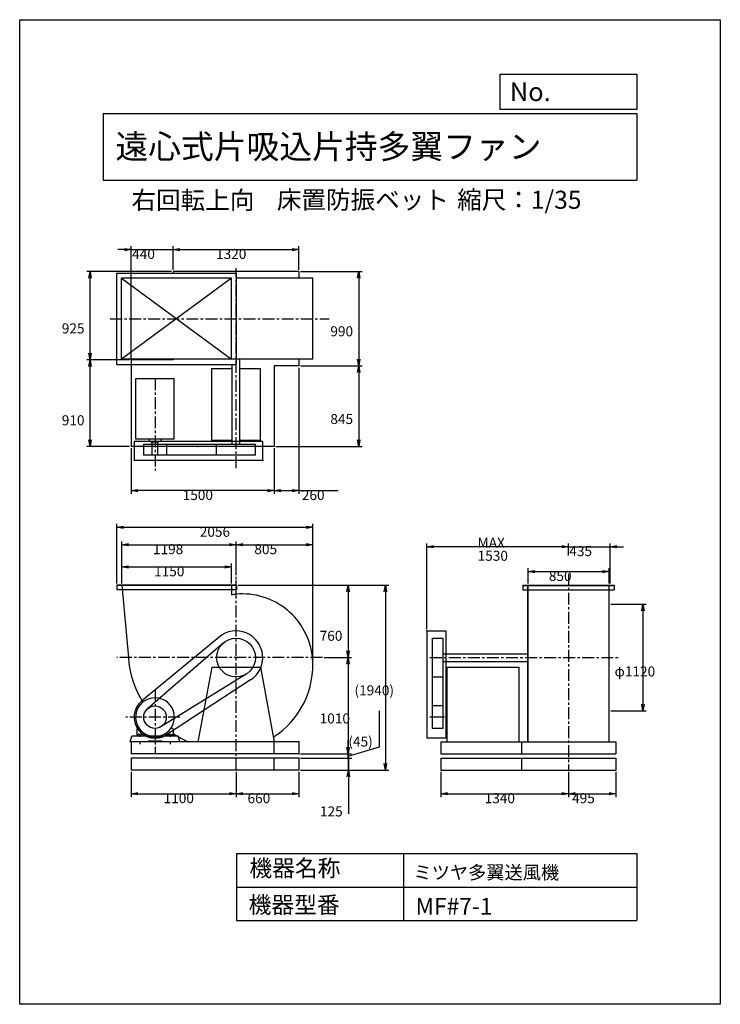
# Model space of a CAD drawing. Extents: x 0 to 7350, y 0 to 10325.
import ezdxf

# ---------------------------------------------------------------- set-up
doc = ezdxf.new("R2010")
doc.units = 0
doc.header["$LTSCALE"] = 100
doc.linetypes.add('CENTER', pattern=[2, 1.25, -0.25, 0.25, -0.25])
doc.layers.get('0').update_dxf_attribs({"linetype": 'CONTINUOUS'})
doc.layers.get('DEFPOINTS').update_dxf_attribs({"linetype": 'CONTINUOUS'})
for name, color, linetype in [('1', 4, 'CONTINUOUS'), ('2', 3, 'CENTER'), ('3', 2, 'CONTINUOUS'), ('4', 7, 'CONTINUOUS')]:
    doc.layers.add(name, color=color, linetype=linetype)
doc.styles.get("Standard").update_dxf_attribs({"font": 'simplex.shx', "bigfont": 'extfont.shx'})
doc.dimstyles.get("Standard").update_dxf_attribs({"dimtxt": 2.5, "dimasz": 2.5, "dimexe": 1.25, "dimexo": 0.625, "dimtad": 1, "dimcen": 2.5, "dimazin": 3, "dimtfac": 1, "dimtmove": 0, "dimatfit": 3})

# ---------------------------------------------------------------- blocks, each defined once
blk = doc.blocks.new('_OPEN')
at = {"color": 0, "linetype": 'BYBLOCK'}
for p, q in [((-1, 0.17), (0, 0)), ((0, 0), (-1, -0.17)), ((0, 0), (-1, 0))]:
    blk.add_line(p, q, dxfattribs=at)
blk = doc.blocks.new('*D2')
at = {"layer": '3', "color": 0}
for p, q in [((2947, 7684), (3592, 7684)), ((3557, 7614), (3557, 6764)), ((2947, 6694), (3592, 6694))]:
    blk.add_line(p, q, dxfattribs=at)
at = {"layer": 'DEFPOINTS', "color": 0}
for p in [(2930, 7684), (2930, 6694), (3557, 6694)]:
    blk.add_point(p, dxfattribs=at)
at = {"layer": '3', "color": 0, "xscale": 70, "yscale": 70, "zscale": 70}
for p, rotation in [((3557, 7684), 90), ((3557, 6694), 270)]:
    blk.add_blockref('_OPEN', p, dxfattribs=dict(at, rotation=rotation))
at = {"layer": '3', "color": 0}
blk.add_text('990', height=105, dxfattribs=at).set_placement((3259, 7005))
blk = doc.blocks.new('*D3')
at = {"layer": '3', "color": 0}
for p, q in [((3557, 6624), (3557, 5919)), ((2687, 5849), (3592, 5849))]:
    blk.add_line(p, q, dxfattribs=at)
at = {"layer": 'DEFPOINTS', "color": 0}
for p in [(2930, 6694), (2670, 5849), (3557, 5849)]:
    blk.add_point(p, dxfattribs=at)
at = {"layer": '3', "color": 0, "xscale": 70, "yscale": 70, "zscale": 70}
for p, rotation in [((3557, 6694), 90), ((3557, 5849), 270)]:
    blk.add_blockref('_OPEN', p, dxfattribs=dict(at, rotation=rotation))
at = {"layer": '3', "color": 0}
blk.add_text('845', height=105, dxfattribs=at).set_placement((3259, 6085))
blk = doc.blocks.new('*D4')
at = {"layer": '3', "color": 0}
for p, q in [((2930, 6676), (2930, 5352)), ((2670, 5831), (2670, 5352)), ((2740, 5387), (2860, 5387)), ((2930, 5387), (3340, 5387))]:
    blk.add_line(p, q, dxfattribs=at)
at = {"layer": 'DEFPOINTS', "color": 0}
for p in [(2930, 6694), (2670, 5849), (2670, 5387)]:
    blk.add_point(p, dxfattribs=at)
at = {"layer": '3', "color": 0, "xscale": 70, "yscale": 70, "zscale": 70, "rotation": 180}
blk.add_blockref('_OPEN', (2670, 5387), dxfattribs=at)
at = {"layer": '3', "color": 0, "xscale": 70, "yscale": 70, "zscale": 70}
blk.add_blockref('_OPEN', (2930, 5387), dxfattribs=at)
at = {"layer": '3', "color": 0}
blk.add_text('260', height=105, dxfattribs=at).set_placement((2960, 5288))
blk = doc.blocks.new('*D5')
at = {"layer": '3', "color": 0}
for p, q in [((1170, 5831), (1170, 5352)), ((2600, 5387), (1240, 5387))]:
    blk.add_line(p, q, dxfattribs=at)
at = {"layer": 'DEFPOINTS', "color": 0}
for p in [(1170, 5849), (2670, 5849), (1170, 5387)]:
    blk.add_point(p, dxfattribs=at)
at = {"layer": '3', "color": 0, "xscale": 70, "yscale": 70, "zscale": 70, "rotation": 180}
blk.add_blockref('_OPEN', (1170, 5387), dxfattribs=at)
at = {"layer": '3', "color": 0, "xscale": 70, "yscale": 70, "zscale": 70}
blk.add_blockref('_OPEN', (2670, 5387), dxfattribs=at)
at = {"layer": '3', "color": 0}
blk.add_text('1500', height=105, dxfattribs=at).set_placement((1710, 5288))
blk = doc.blocks.new('*D6')
at = {"layer": '3', "color": 0}
for p, q in [((1152, 6759), (704, 6759)), ((739, 5919), (739, 6689)), ((1152, 5849), (704, 5849))]:
    blk.add_line(p, q, dxfattribs=at)
at = {"layer": 'DEFPOINTS', "color": 0}
for p in [(739, 6759), (1170, 6759), (1170, 5849)]:
    blk.add_point(p, dxfattribs=at)
at = {"layer": '3', "color": 0, "xscale": 70, "yscale": 70, "zscale": 70}
for p, rotation in [((739, 6759), 90), ((739, 5849), 270)]:
    blk.add_blockref('_OPEN', p, dxfattribs=dict(at, rotation=rotation))
at = {"layer": '3', "color": 0}
blk.add_text('910', height=105, dxfattribs=at).set_placement((442, 6072))
blk = doc.blocks.new('*D7')
at = {"layer": '3', "color": 0}
for p, q in [((1592, 7684), (704, 7684)), ((739, 6829), (739, 7614))]:
    blk.add_line(p, q, dxfattribs=at)
at = {"layer": 'DEFPOINTS', "color": 0}
for p in [(739, 7684), (1610, 7684), (1170, 6759)]:
    blk.add_point(p, dxfattribs=at)
at = {"layer": '3', "color": 0, "xscale": 70, "yscale": 70, "zscale": 70}
for p, rotation in [((739, 7684), 90), ((739, 6759), 270)]:
    blk.add_blockref('_OPEN', p, dxfattribs=dict(at, rotation=rotation))
at = {"layer": '3', "color": 0}
blk.add_text('925', height=105, dxfattribs=at).set_placement((442, 7035))
blk = doc.blocks.new('*D8')
at = {"layer": '3', "color": 0}
for p, q in [((1100, 7914), (1030, 7914)), ((1170, 6776), (1170, 7949)), ((1170, 7914), (1610, 7914)), ((1610, 7701), (1610, 7949)), ((1680, 7914), (1750, 7914))]:
    blk.add_line(p, q, dxfattribs=at)
at = {"layer": 'DEFPOINTS', "color": 0}
for p in [(1610, 7914), (1610, 7684), (1170, 6759)]:
    blk.add_point(p, dxfattribs=at)
at = {"layer": '3', "color": 0, "xscale": 70, "yscale": 70, "zscale": 70}
blk.add_blockref('_OPEN', (1170, 7914), dxfattribs=at)
at = {"layer": '3', "color": 0, "xscale": 70, "yscale": 70, "zscale": 70, "rotation": 180}
blk.add_blockref('_OPEN', (1610, 7914), dxfattribs=at)
at = {"layer": '3', "color": 0}
blk.add_text('440', height=105, dxfattribs=at).set_placement((1180, 7816))
blk = doc.blocks.new('*D9')
at = {"layer": '3', "color": 0}
for p, q in [((1680, 7914), (2860, 7914)), ((2930, 7701), (2930, 7949))]:
    blk.add_line(p, q, dxfattribs=at)
at = {"layer": 'DEFPOINTS', "color": 0}
for p in [(2930, 7914), (1610, 7684), (2930, 7684)]:
    blk.add_point(p, dxfattribs=at)
at = {"layer": '3', "color": 0, "xscale": 70, "yscale": 70, "zscale": 70, "rotation": 180}
blk.add_blockref('_OPEN', (1610, 7914), dxfattribs=at)
at = {"layer": '3', "color": 0, "xscale": 70, "yscale": 70, "zscale": 70}
blk.add_blockref('_OPEN', (2930, 7914), dxfattribs=at)
at = {"layer": '3', "color": 0}
blk.add_text('1320', height=105, dxfattribs=at).set_placement((2060, 7816))
blk = doc.blocks.new('*D10')
at = {"layer": '3', "color": 0}
for p, q in [((1072, 4413), (1072, 4622)), ((1142, 4587), (2152, 4587)), ((2222, 4413), (2222, 4622))]:
    blk.add_line(p, q, dxfattribs=at)
at = {"layer": 'DEFPOINTS', "color": 0}
for p in [(2222, 4587), (1072, 4396), (2222, 4396)]:
    blk.add_point(p, dxfattribs=at)
at = {"layer": '3', "color": 0, "xscale": 70, "yscale": 70, "zscale": 70, "rotation": 180}
blk.add_blockref('_OPEN', (1072, 4587), dxfattribs=at)
at = {"layer": '3', "color": 0, "xscale": 70, "yscale": 70, "zscale": 70}
blk.add_blockref('_OPEN', (2222, 4587), dxfattribs=at)
at = {"layer": '3', "color": 0}
blk.add_text('1150', height=105, dxfattribs=at).set_placement((1410, 4488))
blk = doc.blocks.new('*D11')
at = {"layer": '3', "color": 0}
for p, q in [((1072, 4431), (1072, 4854)), ((2270, 4499), (2270, 4854)), ((1142, 4819), (2200, 4819))]:
    blk.add_line(p, q, dxfattribs=at)
at = {"layer": 'DEFPOINTS', "color": 0}
for p in [(2270, 4819), (2270, 4482), (1072, 4413)]:
    blk.add_point(p, dxfattribs=at)
at = {"layer": '3', "color": 0, "xscale": 70, "yscale": 70, "zscale": 70, "rotation": 180}
blk.add_blockref('_OPEN', (1072, 4819), dxfattribs=at)
at = {"layer": '3', "color": 0, "xscale": 70, "yscale": 70, "zscale": 70}
blk.add_blockref('_OPEN', (2270, 4819), dxfattribs=at)
at = {"layer": '3', "color": 0}
blk.add_text('1198', height=105, dxfattribs=at).set_placement((1398, 4720))
blk = doc.blocks.new('*D12')
at = {"layer": '3', "color": 0}
for p, q in [((3075, 3571), (3075, 4854)), ((2340, 4819), (3005, 4819))]:
    blk.add_line(p, q, dxfattribs=at)
at = {"layer": 'DEFPOINTS', "color": 0}
for p in [(3075, 4819), (2270, 4482), (3075, 3554)]:
    blk.add_point(p, dxfattribs=at)
at = {"layer": '3', "color": 0, "xscale": 70, "yscale": 70, "zscale": 70, "rotation": 180}
blk.add_blockref('_OPEN', (2270, 4819), dxfattribs=at)
at = {"layer": '3', "color": 0, "xscale": 70, "yscale": 70, "zscale": 70}
blk.add_blockref('_OPEN', (3075, 4819), dxfattribs=at)
at = {"layer": '3', "color": 0}
blk.add_text('805', height=105, dxfattribs=at).set_placement((2462, 4720))
blk = doc.blocks.new('*D13')
at = {"layer": '3', "color": 0}
for p, q in [((2292, 4396), (3480, 4396)), ((3445, 4326), (3445, 3706)), ((3194, 3636), (3480, 3636))]:
    blk.add_line(p, q, dxfattribs=at)
at = {"layer": 'DEFPOINTS', "color": 0}
for p in [(2275, 4396), (3176, 3636), (3445, 3636)]:
    blk.add_point(p, dxfattribs=at)
at = {"layer": '3', "color": 0, "xscale": 70, "yscale": 70, "zscale": 70}
for p, rotation in [((3445, 4396), 90), ((3445, 3636), 270)]:
    blk.add_blockref('_OPEN', p, dxfattribs=dict(at, rotation=rotation))
at = {"layer": '3', "color": 0}
blk.add_text('760', height=105, dxfattribs=at).set_placement((3147, 3812))
blk = doc.blocks.new('*D14')
at = {"layer": '3', "color": 0}
for p, q in [((3445, 3566), (3445, 2696)), ((2947, 2626), (3480, 2626))]:
    blk.add_line(p, q, dxfattribs=at)
at = {"layer": 'DEFPOINTS', "color": 0}
for p in [(3176, 3636), (2930, 2626), (3445, 2626)]:
    blk.add_point(p, dxfattribs=at)
at = {"layer": '3', "color": 0, "xscale": 70, "yscale": 70, "zscale": 70}
for p, rotation in [((3445, 3636), 90), ((3445, 2626), 270)]:
    blk.add_blockref('_OPEN', p, dxfattribs=dict(at, rotation=rotation))
at = {"layer": '3', "color": 0}
blk.add_text('1010', height=105, dxfattribs=at).set_placement((3147, 2945))
blk = doc.blocks.new('*D15')
at = {"layer": '3', "color": 0}
for p, q in [((6203, 4196), (6573, 4196)), ((6538, 4126), (6538, 3146)), ((6203, 3076), (6573, 3076))]:
    blk.add_line(p, q, dxfattribs=at)
at = {"layer": 'DEFPOINTS', "color": 0}
for p in [(6185, 4196), (6185, 3076), (6538, 3076)]:
    blk.add_point(p, dxfattribs=at)
at = {"layer": '3', "color": 0, "xscale": 70, "yscale": 70, "zscale": 70}
for p, rotation in [((6538, 4196), 90), ((6538, 3076), 270)]:
    blk.add_blockref('_OPEN', p, dxfattribs=dict(at, rotation=rotation))
at = {"layer": '3', "color": 0}
blk.add_text('φ1120', height=105, dxfattribs=at).set_placement((6240, 3438))
blk = doc.blocks.new('*D16')
at = {"layer": '3', "color": 0}
for p, q in [((5333, 4413), (5333, 4572)), ((6183, 4413), (6183, 4572)), ((5403, 4537), (6113, 4537))]:
    blk.add_line(p, q, dxfattribs=at)
at = {"layer": 'DEFPOINTS', "color": 0}
for p in [(6183, 4537), (5333, 4396), (6183, 4396)]:
    blk.add_point(p, dxfattribs=at)
at = {"layer": '3', "color": 0, "xscale": 70, "yscale": 70, "zscale": 70, "rotation": 180}
blk.add_blockref('_OPEN', (5333, 4537), dxfattribs=at)
at = {"layer": '3', "color": 0, "xscale": 70, "yscale": 70, "zscale": 70}
blk.add_blockref('_OPEN', (6183, 4537), dxfattribs=at)
at = {"layer": '3', "color": 0}
blk.add_text('850', height=105, dxfattribs=at).set_placement((5551, 4439))
blk = doc.blocks.new('*D17')
at = {"layer": '3', "color": 0}
for p, q in [((5688, 4798), (5618, 4798)), ((5758, 4706), (5758, 4833)), ((5758, 4798), (6193, 4798)), ((6193, 4413), (6193, 4833)), ((6263, 4798), (6333, 4798))]:
    blk.add_line(p, q, dxfattribs=at)
at = {"layer": 'DEFPOINTS', "color": 0}
for p in [(6193, 4798), (5758, 4689), (6193, 4396)]:
    blk.add_point(p, dxfattribs=at)
at = {"layer": '3', "color": 0, "xscale": 70, "yscale": 70, "zscale": 70}
blk.add_blockref('_OPEN', (5758, 4798), dxfattribs=at)
at = {"layer": '3', "color": 0, "xscale": 70, "yscale": 70, "zscale": 70, "rotation": 180}
blk.add_blockref('_OPEN', (6193, 4798), dxfattribs=at)
at = {"layer": '3', "color": 0}
blk.add_text('435', height=105, dxfattribs=at).set_placement((5766, 4700))
blk = doc.blocks.new('*D18')
at = {"layer": '3', "color": 0}
for p, q in [((4271, 3933), (4271, 4833)), ((5688, 4798), (4341, 4798))]:
    blk.add_line(p, q, dxfattribs=at)
at = {"layer": 'DEFPOINTS', "color": 0}
for p in [(4271, 4798), (5758, 4689), (4271, 3916)]:
    blk.add_point(p, dxfattribs=at)
at = {"layer": '3', "color": 0, "xscale": 70, "yscale": 70, "zscale": 70, "rotation": 180}
blk.add_blockref('_OPEN', (4271, 4798), dxfattribs=at)
at = {"layer": '3', "color": 0, "xscale": 70, "yscale": 70, "zscale": 70}
blk.add_blockref('_OPEN', (5758, 4798), dxfattribs=at)
at = {"layer": '3', "color": 0}
for s, p in [('MAX', (4804, 4788)), ('1530', (4804, 4651))]:
    blk.add_text(s, height=105, dxfattribs=at).set_placement(p)
blk = doc.blocks.new('*D20')
at = {"layer": '3', "color": 0}
for p, q in [((1019, 4413), (1019, 5037)), ((1089, 5002), (3005, 5002)), ((3075, 4836), (3075, 5037))]:
    blk.add_line(p, q, dxfattribs=at)
at = {"layer": 'DEFPOINTS', "color": 0}
for p in [(3075, 5002), (3075, 4819), (1019, 4396)]:
    blk.add_point(p, dxfattribs=at)
at = {"layer": '3', "color": 0, "xscale": 70, "yscale": 70, "zscale": 70, "rotation": 180}
blk.add_blockref('_OPEN', (1019, 5002), dxfattribs=at)
at = {"layer": '3', "color": 0, "xscale": 70, "yscale": 70, "zscale": 70}
blk.add_blockref('_OPEN', (3075, 5002), dxfattribs=at)
at = {"layer": '3', "color": 0}
blk.add_text('2056', height=105, dxfattribs=at).set_placement((1889, 4903))
blk = doc.blocks.new('*D21')
at = {"layer": '3', "color": 0}
for p, q in [((1170, 2438), (1170, 2173)), ((2270, 2438), (2270, 2173)), ((1240, 2208), (2200, 2208))]:
    blk.add_line(p, q, dxfattribs=at)
at = {"layer": 'DEFPOINTS', "color": 0}
for p in [(1170, 2456), (2270, 2456), (2270, 2208)]:
    blk.add_point(p, dxfattribs=at)
at = {"layer": '3', "color": 0, "xscale": 70, "yscale": 70, "zscale": 70, "rotation": 180}
blk.add_blockref('_OPEN', (1170, 2208), dxfattribs=at)
at = {"layer": '3', "color": 0, "xscale": 70, "yscale": 70, "zscale": 70}
blk.add_blockref('_OPEN', (2270, 2208), dxfattribs=at)
at = {"layer": '3', "color": 0}
blk.add_text('1100', height=105, dxfattribs=at).set_placement((1510, 2109))
blk = doc.blocks.new('*D22')
at = {"layer": '3', "color": 0}
for p, q in [((2270, 2438), (2270, 2173)), ((2930, 2438), (2930, 2173)), ((2340, 2208), (2860, 2208))]:
    blk.add_line(p, q, dxfattribs=at)
at = {"layer": 'DEFPOINTS', "color": 0}
for p in [(2270, 2456), (2930, 2456), (2930, 2208)]:
    blk.add_point(p, dxfattribs=at)
at = {"layer": '3', "color": 0, "xscale": 70, "yscale": 70, "zscale": 70, "rotation": 180}
blk.add_blockref('_OPEN', (2270, 2208), dxfattribs=at)
at = {"layer": '3', "color": 0, "xscale": 70, "yscale": 70, "zscale": 70}
blk.add_blockref('_OPEN', (2930, 2208), dxfattribs=at)
at = {"layer": '3', "color": 0}
blk.add_text('660', height=105, dxfattribs=at).set_placement((2390, 2109))
blk = doc.blocks.new('*D23')
at = {"layer": '3', "color": 0}
for p, q in [((4418, 2438), (4418, 2173)), ((5758, 2438), (5758, 2173)), ((4488, 2208), (5688, 2208))]:
    blk.add_line(p, q, dxfattribs=at)
at = {"layer": 'DEFPOINTS', "color": 0}
for p in [(4418, 2456), (5758, 2456), (5758, 2208)]:
    blk.add_point(p, dxfattribs=at)
at = {"layer": '3', "color": 0, "xscale": 70, "yscale": 70, "zscale": 70, "rotation": 180}
blk.add_blockref('_OPEN', (4418, 2208), dxfattribs=at)
at = {"layer": '3', "color": 0, "xscale": 70, "yscale": 70, "zscale": 70}
blk.add_blockref('_OPEN', (5758, 2208), dxfattribs=at)
at = {"layer": '3', "color": 0}
blk.add_text('1340', height=105, dxfattribs=at).set_placement((4878, 2109))
blk = doc.blocks.new('*D24')
at = {"layer": '3', "color": 0}
for p, q in [((5758, 2438), (5758, 2173)), ((6253, 2438), (6253, 2173)), ((5828, 2208), (6183, 2208))]:
    blk.add_line(p, q, dxfattribs=at)
at = {"layer": 'DEFPOINTS', "color": 0}
for p in [(5758, 2456), (6253, 2456), (6253, 2208)]:
    blk.add_point(p, dxfattribs=at)
at = {"layer": '3', "color": 0, "xscale": 70, "yscale": 70, "zscale": 70, "rotation": 180}
blk.add_blockref('_OPEN', (5758, 2208), dxfattribs=at)
at = {"layer": '3', "color": 0, "xscale": 70, "yscale": 70, "zscale": 70}
blk.add_blockref('_OPEN', (6253, 2208), dxfattribs=at)
at = {"layer": '3', "color": 0}
blk.add_text('495', height=105, dxfattribs=at).set_placement((5795, 2109))
blk = doc.blocks.new('_DOT')
at = {"color": 0, "linetype": 'BYBLOCK'}
blk.add_line((0, 0), (-1, 0), dxfattribs=at)
at = {"color": 0, "linetype": 'BYBLOCK', "const_width": 0.167}
blk.add_lwpolyline([(-0.08, 0, 1), (0.08, 0, 1)], format="xyb", close=True, dxfattribs=at)
blk = doc.blocks.new('*D25')
at = {"layer": '3', "color": 0}
for p, q in [((3448, 2651), (3448, 2721)), ((2947, 2581), (3483, 2581)), ((3448, 2581), (3448, 2456)), ((2947, 2456), (3483, 2456)), ((3448, 2386), (3448, 1996))]:
    blk.add_line(p, q, dxfattribs=at)
at = {"layer": 'DEFPOINTS', "color": 0}
for p in [(2930, 2581), (2930, 2456), (3448, 2456)]:
    blk.add_point(p, dxfattribs=at)
at = {"layer": '3', "color": 0, "xscale": 70, "yscale": 70, "zscale": 70}
for name, p, rotation in [('_DOT', (3448, 2581), 270), ('_OPEN', (3448, 2456), 90)]:
    blk.add_blockref(name, p, dxfattribs=dict(at, rotation=rotation))
at = {"layer": '3', "color": 0}
blk.add_text('125', height=105, dxfattribs=at).set_placement((3150, 1970))
blk = doc.blocks.new('*D26')
at = {"layer": '3', "color": 0}
for p, q in [((3773, 2701), (3773, 3076)), ((3445, 2696), (3445, 2766)), ((3445, 2603), (3773, 2701)), ((2947, 2626), (3480, 2626)), ((3445, 2581), (3445, 2626)), ((3445, 2581), (3445, 2626)), ((2947, 2581), (3480, 2581)), ((3445, 2511), (3445, 2441))]:
    blk.add_line(p, q, dxfattribs=at)
at = {"layer": 'DEFPOINTS', "color": 0}
for p in [(2930, 2626), (3445, 2626), (2930, 2581)]:
    blk.add_point(p, dxfattribs=at)
at = {"layer": '3', "color": 0, "xscale": 70, "yscale": 70, "zscale": 70}
for name, p, rotation in [('_OPEN', (3445, 2626), 270), ('_DOT', (3445, 2581), 90)]:
    blk.add_blockref(name, p, dxfattribs=dict(at, rotation=rotation))
at = {"layer": '3', "color": 0}
blk.add_text('(45)', height=105, dxfattribs=at).set_placement((3448, 2703))
blk = doc.blocks.new('*D27')
at = {"layer": '3', "color": 0}
for p, q in [((2292, 4396), (3872, 4396)), ((3837, 4326), (3837, 2526)), ((2947, 2456), (3872, 2456))]:
    blk.add_line(p, q, dxfattribs=at)
at = {"layer": 'DEFPOINTS', "color": 0}
for p in [(2275, 4396), (2930, 2456), (3837, 2456)]:
    blk.add_point(p, dxfattribs=at)
at = {"layer": '3', "color": 0, "xscale": 70, "yscale": 70, "zscale": 70}
for p, rotation in [((3837, 4396), 90), ((3837, 2456), 270)]:
    blk.add_blockref('_OPEN', p, dxfattribs=dict(at, rotation=rotation))
at = {"layer": '3', "color": 0}
blk.add_text('(1940)', height=105, dxfattribs=at).set_placement((3512, 3240))

msp = doc.modelspace()

# ---------------------------------------------------------------- linework, layer by layer
at = {"layer": '1'}
for p, q in [((1018.6, 6710.8), (1018.6, 7666.8)), ((1018.6, 7666.8), (2274.6, 7666.8)), ((2929.6, 7683.8), (1609.6, 7683.8)), ((1609.6, 7683.8), (1609.6, 7666.8)), ((2274.6, 6710.8), (2274.6, 7666.8)), ((2929.6, 7683.8), (2929.6, 7613.8)), ((1068.6, 6763.8), (1068.6, 7613.8)), ((2221.6, 7613.8), (1068.6, 7613.8)), ((1068.6, 7613.8), (2221.6, 6763.8)), ((2221.6, 7613.8), (1068.6, 6763.8)), ((2221.6, 6763.8), (2221.6, 7613.8)), ((3074.6, 7616.1), (2274.6, 7616.1)), ((3074.6, 7613.8), (2274.6, 7613.8)), ((3074.6, 6763.8), (3074.6, 7616.1)), ((3074.6, 6763.8), (1068.6, 6763.8)), ((1169.6, 6758.8), (1169.6, 5848.8)), ((1609.6, 6758.8), (1169.6, 6758.8)), ((1609.6, 6763.8), (1609.6, 6758.8)), ((2309.6, 5868.8), (2309.6, 6763.8)), ((2929.6, 6763.8), (2929.6, 6693.8)), ((1018.6, 6710.8), (2274.6, 6710.8)), ((2014.6, 6665.8), (2229.6, 6665.8)), ((2014.6, 5911.8), (2014.6, 6665.8)), ((2229.6, 5868.8), (2229.6, 6710.8)), ((2309.6, 6665.8), (2524.6, 6665.8)), ((2524.6, 5911.8), (2524.6, 6665.8)), ((2929.6, 6693.8), (2669.6, 6693.8)), ((2669.6, 6693.8), (2669.6, 5848.8)), ((1219.6, 6561.3), (1619.6, 6561.3)), ((1219.6, 6031.8), (1219.6, 6561.3)), ((1619.6, 5925.4), (1619.6, 6561.3)), ((1219.6, 5925.4), (1219.6, 6084.3)), ((2549.6, 5901.8), (1199.6, 5901.8)), ((1199.6, 5901.8), (1199.6, 5701.8)), ((1619.6, 5925.4), (1219.6, 5925.4)), ((1358.8, 5925.4), (1358.8, 5903.8)), ((1358.8, 5903.8), (1480.3, 5903.8)), ((1380.1, 5898.8), (1380.1, 5903.8)), ((1380.1, 5898.8), (1457, 5898.8)), ((1389.6, 5758.8), (1389.6, 5898.8)), ((1449.6, 5758.8), (1449.6, 5898.8)), ((1457, 5898.8), (1457, 5903.8)), ((1480.3, 5925.4), (1480.3, 5903.8)), ((2229.6, 5911.8), (2014.6, 5911.8)), ((2524.6, 5911.8), (2309.6, 5911.8)), ((2549.6, 5701.8), (2549.6, 5901.8)), ((2669.6, 5848.8), (1169.6, 5848.8)), ((2472.8, 5868.8), (1300.6, 5868.8)), ((1300.6, 5868.8), (1300.6, 5758.8)), ((1538.6, 5868.8), (1538.6, 5758.8)), ((2066.4, 5758.8), (2066.4, 5868.8)), ((2472.8, 5758.8), (2472.8, 5868.8)), ((2549.6, 5701.8), (1199.6, 5701.8)), ((2472.8, 5758.8), (1300.6, 5758.8)), ((1449.6, 5758.8), (1389.6, 5758.8)), ((2274.6, 4395.7), (1018.6, 4395.7)), ((1018.6, 4395.7), (1018.6, 4345.7)), ((2274.6, 4391.7), (1018.6, 4391.7)), ((2274.6, 4345.7), (1018.6, 4345.7)), ((1071.6, 4395.7), (1139.8, 3635.7)), ((2221.6, 4395.7), (2221.6, 4292.3)), ((2274.6, 4395.7), (2274.6, 4345.7)), ((5279.9, 4395.7), (6235.9, 4395.7)), ((5279.9, 4395.7), (5279.9, 4345.7)), ((5279.9, 4391.7), (6235.9, 4391.7)), ((5279.9, 4345.7), (6235.9, 4345.7)), ((5330.6, 2750.7), (5330.6, 4395.7)), ((5332.9, 2750.7), (5332.9, 4395.7)), ((6182.9, 2750.7), (6182.9, 4395.7)), ((6235.9, 4395.7), (6235.9, 4345.7)), ((2091.1, 3851.5), (1279.4, 3180.3)), ((4270.9, 3915.7), (4270.9, 2790.7)), ((4270.9, 3915.7), (4470.9, 3915.7)), ((4327.9, 3838.9), (4437.9, 3838.9)), ((4327.9, 3838.9), (4327.9, 2891.7)), ((4437.9, 3838.9), (4437.9, 2891.7)), ((4470.9, 3915.7), (4470.9, 2790.7)), ((2136.4, 3789.2), (1342.2, 3099.8)), ((4437.9, 3675.7), (5332.9, 3675.7)), ((2014.6, 3535.7), (1869.6, 2750.7)), ((2014.6, 3535.7), (2524.6, 3535.7)), ((2524.6, 3535.7), (2669.6, 2750.7)), ((4437.9, 3595.7), (5332.9, 3595.7)), ((4480.9, 3535.7), (4480.9, 2750.7)), ((4480.9, 3535.7), (5234.9, 3535.7)), ((5234.9, 3535.7), (5234.9, 2750.7)), ((2376.3, 3462.8), (1481.6, 2910.3)), ((4327.9, 3432.5), (4437.9, 3432.5)), ((2422.3, 3401.1), (1539.6, 2826.4)), ((4437.9, 3129.7), (4327.9, 3129.7)), ((4458.1, 3010.7), (4302.4, 3010.7)), ((1232.7, 2889.2), (1248.6, 2900.3)), ((1606.4, 2889.2), (1590.5, 2900.3)), ((4437.9, 2891.7), (4327.9, 2891.7)), ((1159.6, 2750.7), (1175.5, 2810.7)), ((1349.6, 2810.7), (1175.5, 2810.7)), ((1230.6, 2885.1), (1230.6, 2810.7)), ((1307.1, 2830.7), (1233.6, 2830.7)), ((1251.3, 2830.7), (1251.3, 2810.7)), ((1260.6, 2835.2), (1260.6, 2806)), ((1269.8, 2830.7), (1269.8, 2810.7)), ((1315.5, 2835.9), (1310.1, 2815.7)), ((1310.1, 2827.7), (1310.1, 2810.7)), ((1349.6, 2810.7), (1349.6, 2800.7)), ((1489.6, 2800.7), (1349.6, 2800.7)), ((1364.8, 2814.7), (1474.3, 2814.7)), ((1663.6, 2810.7), (1489.6, 2810.7)), ((1489.6, 2810.7), (1489.6, 2800.7)), ((1523.7, 2835.9), (1529.1, 2815.7)), ((1529.1, 2827.7), (1529.1, 2810.7)), ((1532.1, 2830.7), (1605.6, 2830.7)), ((1569.3, 2830.7), (1569.3, 2810.7)), ((1578.6, 2835.2), (1578.6, 2806)), ((1587.8, 2830.7), (1587.8, 2810.7)), ((1608.6, 2885.1), (1608.6, 2810.7)), ((1679.6, 2750.7), (1663.6, 2810.7)), ((4470.9, 2790.7), (4270.9, 2790.7)), ((2929.6, 2750.7), (1159.6, 2750.7)), ((1169.6, 2750.7), (1169.6, 2625.7)), ((1260.6, 2757.4), (1260.6, 2728.3)), ((1489.6, 2760.7), (1349.6, 2760.7)), ((1349.6, 2760.7), (1349.6, 2750.7)), ((1489.6, 2760.7), (1489.6, 2750.7)), ((1578.6, 2757.4), (1578.6, 2728.3)), ((2669.6, 2625.7), (2669.6, 2750.7)), ((2929.6, 2750.7), (2929.6, 2625.7)), ((4417.9, 2750.7), (6252.9, 2750.7)), ((4417.9, 2750.7), (4417.9, 2625.7)), ((5262.9, 2750.7), (5262.9, 2625.7)), ((6252.9, 2750.7), (6252.9, 2625.7)), ((6252.9, 2750.7), (6252.9, 2745.5)), ((2929.6, 2625.7), (1169.6, 2625.7)), ((4417.9, 2625.7), (6252.9, 2625.7)), ((2929.6, 2580.7), (1169.6, 2580.7)), ((1169.6, 2580.7), (1169.6, 2455.7)), ((2669.6, 2455.7), (2669.6, 2580.7)), ((2929.6, 2580.7), (2929.6, 2455.7)), ((4417.9, 2580.7), (6252.9, 2580.7)), ((4417.9, 2580.7), (4417.9, 2455.7)), ((5262.9, 2580.7), (5262.9, 2455.7)), ((6252.9, 2580.7), (6252.9, 2455.7)), ((6252.9, 2580.7), (6252.9, 2575.5)), ((2929.6, 2455.7), (1169.6, 2455.7)), ((4417.9, 2455.7), (6252.9, 2455.7))]:
    msp.add_line(p, q, dxfattribs=at)
for centre, radius in [((2269.6, 3635.7), 203.2), ((1419.6, 3010.7), 118)]:
    msp.add_circle(centre, radius, dxfattribs=at)
for centre, radius, start, end in [((2338.1, 3704.2), 599.5, 96.56105, 101.20551), ((2338.1, 3567.2), 736.5, 5.33665, 95.33665), ((2269.6, 3635.7), 280, 303.06669, 129.58697), ((2187.6, 3717.7), 1051, 184.47482, 211.4894), ((2187.6, 3553.7), 887, 302.1764, 5.30437), ((1419.6, 3010.7), 203.5, 285.6037, 254.39624), ((1419.6, 3010.7), 220, 129.58697, 303.06669), ((1235.6, 2885.1), 5, 124.94366, 180), ((1233.6, 2827.7), 3, 90, 180), ((1307.1, 2827.7), 3, 0, 90), ((1532.1, 2827.7), 3, 90, 180), ((1605.6, 2827.7), 3, 0, 90), ((1603.6, 2885.1), 5, 0, 55.05633), ((2187.6, 3717.7), 1051, 236.57095, 246.93721)]:
    msp.add_arc(centre, radius, start, end, dxfattribs=at)
for p in [(1869.6, 5848.8), (2549.6, 5701.8), (2269.6, 4436.9), (4270.9, 3915.7), (2929.6, 2750.7), (2929.6, 2750.7), (2929.6, 2625.7), (2929.6, 2625.7), (2929.6, 2580.7), (2929.6, 2580.7)]:
    msp.add_point(p, dxfattribs=at)
at = {"layer": '2'}
for p, q in [((2269.6, 5622), (2269.6, 7721)), ((948.5, 7188.8), (3247.7, 7188.8)), ((1419.6, 6565.6), (1419.6, 5596.4)), ((2269.6, 2455.7), (2269.6, 4481.6)), ((5757.9, 4515.8), (5757.9, 2455.7)), ((3176.3, 3635.7), (1018.4, 3635.7)), ((4302, 3635.7), (6290.1, 3635.7)), ((1419.6, 3298.9), (1419.6, 2625.7)), ((1681.3, 3010.7), (1114.7, 3010.7))]:
    msp.add_line(p, q, dxfattribs=at)
at = {"layer": '4'}
for p, q in [((0, 0), (0, 10325)), ((0, 10325), (7350, 10325)), ((7350, 10325), (7350, 10325)), ((7350, 10325), (7350, 0)), ((5042.2, 9384.4), (5042.2, 9753.3)), ((5042.2, 9753.3), (6475, 9753.3)), ((6475, 9753.3), (6475, 9384.4)), ((875, 9342.9), (6475, 9342.9)), ((875, 9342.9), (875, 8642.9)), ((6475, 9384.4), (5042.2, 9384.4)), ((6475, 9342.9), (6475, 8642.9)), ((875, 8642.9), (6475, 8642.9)), ((2275, 1580), (2275, 880)), ((2275, 1580), (6475, 1580)), ((4025, 1580), (4025, 880)), ((6475, 1580), (6475, 880)), ((2275, 1230), (6475, 1230)), ((2275, 880), (6475, 880)), ((7350, 0), (0, 0))]:
    msp.add_line(p, q, dxfattribs=at)

# ---------------------------------------------------------------- texts
for s, height, p in [('No.', 196, (5141.4, 9471.2)), ('遠心式片吸込片持多翼ファン', 252, (1004.7, 8868.6)), ('右回転上向', 189, (1172.5, 8338.1)), ('床置防振ベット', 189, (2698, 8342)), ('縮尺：1/35', 189, (4589.5, 8342)), ('機器名称', 175, (2409.8, 1340.4)), ('ミツヤ多翼送風機', 140, (4131.1, 1312.6)), ('機器型番', 175, (2401.9, 955.8)), ('MF#7-1', 175, (4153.3, 940.1))]:
    msp.add_text(s, height=height, dxfattribs=at).set_placement(p)

# ---------------------------------------------------------------- dimensions: what is measured, and where the dimension line sits
at = {"layer": '3'}
for base, p1, p2, override, picture, middle in [((2929.6, 7914.3), (1609.6, 7683.8), (2929.6, 7683.8), {"dimscale": 35, "dimdec": 0, "dimse1": 1, "dimtofl": 1, "dimtmove": 1}, '*D9', (2269.6, 8001.8)), ((1169.6, 5386.6), (2669.6, 5848.8), (1169.6, 5848.8), {"dimscale": 35, "dimdec": 0, "dimse1": 1, "dimtofl": 1, "dimtmove": 1}, '*D5', (1919.6, 5474.1)), ((3074.6, 4818.8), (2269.6, 4481.6), (3074.6, 3553.7), {"dimscale": 35, "dimdec": 0, "dimse1": 1, "dimtofl": 1, "dimtmove": 1}, '*D12', (2672.1, 4906.3)), ((2269.6, 2207.7), (1169.6, 2455.7), (2269.6, 2455.7), {"dimscale": 35, "dimdec": 0, "dimtofl": 1, "dimtmove": 0}, '*D21', (1719.6, 2295.2)), ((2929.6, 2207.7), (2269.6, 2455.7), (2929.6, 2455.7), {"dimscale": 35, "dimdec": 0, "dimtofl": 1, "dimtmove": 0}, '*D22', (2599.6, 2295.2)), ((5757.9, 2207.7), (4417.9, 2455.7), (5757.9, 2455.7), {"dimscale": 35, "dimdec": 0, "dimtofl": 1, "dimtmove": 0}, '*D23', (5087.9, 2295.2)), ((6252.9, 2207.7), (5757.9, 2455.7), (6252.9, 2455.7), {"dimscale": 35, "dimdec": 0, "dimtofl": 1, "dimtmove": 0}, '*D24', (6005.4, 2295.2))]:
    dim = msp.add_linear_dim(base=base, p1=p1, p2=p2, dimstyle='Standard', override=override, dxfattribs=at)
    dim.commit()
    dim.dimension.update_dxf_attribs({"geometry": picture, "text_midpoint": middle})
for base, p1, p2, picture, middle in [((1609.6, 7914.3), (1169.6, 6758.8), (1609.6, 7683.8), '*D8', (1389.6, 7914.3)), ((2669.6, 5386.6), (2929.6, 6693.8), (2669.6, 5848.8), '*D4', (3169.6, 5386.6)), ((3074.6, 5001.8), (1018.6, 4395.7), (3074.6, 4818.8), '*D20', (2099.2, 5001.8)), ((2269.6, 4818.8), (1071.6, 4413.2), (2269.6, 4481.6), '*D11', (1608.5, 4818.8)), ((6193.2, 4798.5), (5757.9, 4688.6), (6193.2, 4395.7), '*D17', (5975.6, 4798.5)), ((2221.6, 4586.6), (1071.6, 4395.7), (2221.6, 4395.7), '*D10', (1619.8, 4586.6)), ((6182.9, 4537.2), (5332.9, 4395.7), (6182.9, 4395.7), '*D16', (5760.7, 4537.2))]:
    dim = msp.add_linear_dim(base=base, p1=p1, p2=p2, dimstyle='Standard', override={"dimscale": 35, "dimdec": 0, "dimtofl": 1, "dimtmove": 0}, dxfattribs=at)
    dim.commit()
    dim.dimension.update_dxf_attribs({"geometry": picture, "text_midpoint": middle, "dimtype": 128})
for base, p1, p2, override, picture, middle in [((739.2, 7683.8), (1169.6, 6758.8), (1609.6, 7683.8), {"dimscale": 35, "dimdec": 0, "dimse1": 1, "dimtofl": 1, "dimtmove": 1}, '*D7', (651.7, 7221.3)), ((3556.9, 5848.8), (2929.6, 6693.8), (2669.6, 5848.8), {"dimscale": 35, "dimdec": 0, "dimse1": 1, "dimtofl": 1, "dimtmove": 1}, '*D3', (3469.4, 6271.3)), ((3837, 2455.7), (2274.6, 4395.7), (2929.6, 2455.7), {"dimscale": 35, "dimdec": 0, "dimpost": '(<>)', "dimtofl": 1, "dimtmove": 1}, '*D27', (3722, 3425.7)), ((3445, 2625.7), (3176.3, 3635.7), (2929.6, 2625.7), {"dimscale": 35, "dimdec": 0, "dimse1": 1, "dimtofl": 1, "dimtmove": 1}, '*D14', (3357.5, 3130.7)), ((3445, 2625.7), (2929.6, 2580.7), (2929.6, 2625.7), {"dimscale": 35, "dimdec": 0, "dimpost": '(<>)', "dimblk1": 'DOT', "dimtofl": 1, "dimtmove": 1}, '*D26', (3657.5, 2736.5)), ((3447.5, 2455.7), (2929.6, 2580.7), (2929.6, 2455.7), {"dimscale": 35, "dimdec": 0, "dimblk1": 'DOT', "dimtofl": 1, "dimtmove": 0}, '*D25', (3360, 2155.7))]:
    dim = msp.add_linear_dim(base=base, p1=p1, p2=p2, angle=90, dimstyle='Standard', override=override, dxfattribs=at)
    dim.commit()
    dim.dimension.update_dxf_attribs({"geometry": picture, "text_midpoint": middle})
for base, p1, p2, override, picture, middle in [((3556.9, 6693.8), (2929.6, 7683.8), (2929.6, 6693.8), {"dimscale": 35, "dimdec": 0, "dimtofl": 1, "dimtmove": 0}, '*D2', (3556.9, 7190.9)), ((739.2, 6758.8), (1169.6, 5848.8), (1169.6, 6758.8), {"dimscale": 35, "dimdec": 0, "dimtofl": 1, "dimtmove": 0}, '*D6', (739.2, 6258.2)), ((3445, 3635.7), (2274.6, 4395.7), (3176.3, 3635.7), {"dimscale": 35, "dimdec": 0, "dimtofl": 1, "dimtmove": 0}, '*D13', (3445, 3997.5)), ((6537.8, 3075.7), (6185.2, 4195.7), (6185.2, 3075.7), {"dimscale": 35, "dimdec": 0, "dimpost": 'φ<>', "dimtofl": 1, "dimtmove": 0}, '*D15', (6537.8, 3623.9))]:
    dim = msp.add_linear_dim(base=base, p1=p1, p2=p2, angle=90, dimstyle='Standard', override=override, dxfattribs=at)
    dim.commit()
    dim.dimension.update_dxf_attribs({"geometry": picture, "text_midpoint": middle, "dimtype": 128})
dim = msp.add_linear_dim(base=(4270.9, 4798.5), p1=(5757.9, 4688.6), p2=(4270.9, 3915.7), text='MAX\\P1530', dimstyle='Standard', override={"dimscale": 35, "dimdec": 0, "dimse1": 1, "dimtofl": 1, "dimtmove": 1}, dxfattribs=at)
dim.commit()
dim.dimension.update_dxf_attribs({"geometry": '*D18', "text_midpoint": (5014.4, 4973.5)})

doc.saveas('drawing.dxf')
